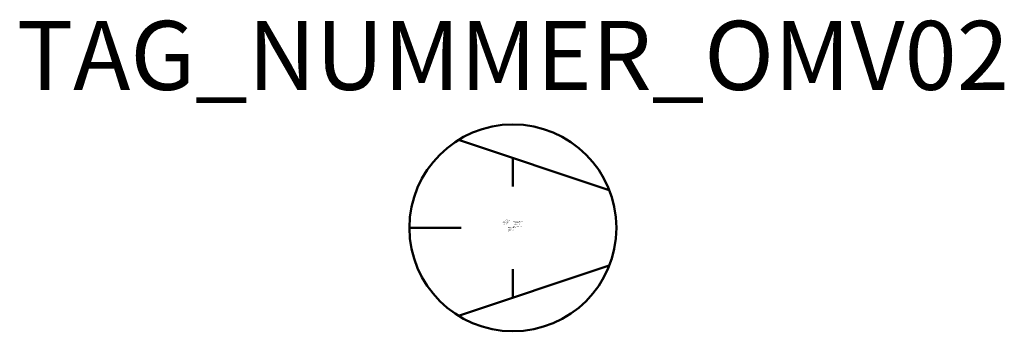
# Model space of a CAD drawing. Units: millimetres. Extents: x 98.2 to 169.6, y -590 to -567.4.
import ezdxf
from ezdxf.enums import TextEntityAlignment as Align

# ---------------------------------------------------------------- set-up
doc = ezdxf.new("R2010")
doc.units = ezdxf.units.MM
doc.styles.add('ISOCP', font='isocpeur.ttf')

msp = doc.modelspace()

# ---------------------------------------------------------------- linework, layer by layer
at = {"color": 0, "linetype": 'ByBlock', "lineweight": 50}
for p, q in [((130.037, -576.125), (140.973, -579.773)), ((133.987, -577.442), (133.987, -579.5)), ((126.487, -582.502), (130.235, -582.502)), ((130.037, -588.877), (140.973, -585.229)), ((133.983, -587.561), (133.987, -585.503))]:
    msp.add_line(p, q, dxfattribs=at)
msp.add_circle((133.987, -582.501), 7.5, dxfattribs=at)

# ---------------------------------------------------------------- texts
at = {"color": 0, "lineweight": -2, "style": 'ISOCP'}
msp.add_attdef('TAG_NUMMER_OMV02', text='', height=5, dxfattribs=at).set_placement((133.987, -570.001), align=Align.MIDDLE_CENTER)
at = {"color": 0, "linetype": 'ByBlock', "lineweight": -2, "style": 'ISOCP', "flags": 1}
for tag, p in [('ANTRIEBSLEISTUNG', (133.682, -582.098)), ('FOERDERVOLUMEN', (133.682, -582.148)), ('DIFFERENZDRUCK', (133.682, -582.248)), ('FOERDERHOEHE', (133.682, -582.198))]:
    msp.add_attdef(tag, text='', height=0.035, dxfattribs=at).set_placement(p, align=Align.RIGHT)
at = {"color": 0, "linetype": 'ByBlock', "lineweight": -2, "style": 'ISOCP'}
for tag, p, s, height, flags in [('ABCDE', (133.468, -581.928), '', 0.035, 1), ('BENENNUNG', (133.468, -581.998), '', 0.035, 1), ('DESCRIPTION', (133.618, -582.501), 'OMV Drehschieberverdichter  ||  OMV Roller vane compressor.sym', 0.0625, 3), ('TYPE', (133.618, -582.751), 'Vane compressor', 0.0625, 3), ('SUBCLASS', (133.618, -582.688), 'Compressors', 0.0625, 3), ('CODE', (133.618, -582.563), '_AD4B18', 0.0625, 3), ('CLASS', (133.618, -582.626), 'Mechanical Equipment', 0.0625, 3), ('ISH_IDTAG', (133.987, -582.783), 'TAG_NUMMER_OMV02|M|OMV_EQUIP_G_RAHMEN*', 0.02, 1)]:
    msp.add_attdef(tag, p, s, height=height, dxfattribs=dict(at, flags=flags))
at = {"style": 'ISOCP', "flags": 1}
for tag, p, s in [('TAG_STANDARD_OMV', (133.987, -582.086), '1'), ('TAG_NUMMER_NORM', (133.987, -582.451), ''), ('SAPGUID_OMV', (133.987, -582.101), ''), ('BHG_MAINGROUP', (133.987, -582.151), 'G'), ('PLANTMEMBER', (133.987, -582.251), ''), ('PLANTCODE', (133.987, -582.301), '')]:
    msp.add_attdef(tag, p, s, height=0.05, dxfattribs=at)
at = {"color": 0, "lineweight": 50, "style": 'ISOCP'}
msp.add_attdef('BAUHAUPTGRUPPE_OMV01', (133.618, -582.501), 'G', height=0.025, dxfattribs=at)

doc.saveas('drawing.dxf')
